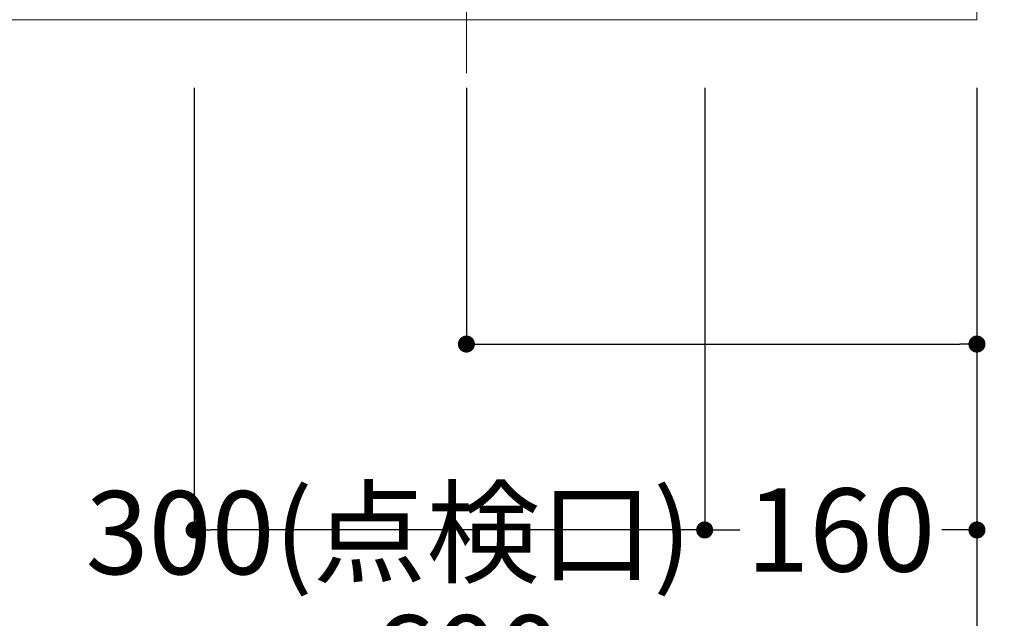
# Model space of a CAD drawing. Units: millimetres. Extents: x 55913 to 63967, y -1380 to 4142.
# Drawn here: x 59996 to 60574, y -553 to -201 of the extents above; entities that cross this region are included whole.
import ezdxf

# ---------------------------------------------------------------- set-up
doc = ezdxf.new("R2010")
doc.units = ezdxf.units.MM
doc.header["$LTSCALE"] = 101.6
doc.header["$PDMODE"] = 1
doc.header["$PDSIZE"] = -2
doc.linetypes.add('破線の種類-8', pattern=[1.25, 0.625, -0.20828, 0.06943, -0.13893, 0.06943, -0.13893])
doc.layers.get('0').update_dxf_attribs({"lineweight": 15})
doc.layers.get('DEFPOINTS').update_dxf_attribs({"color": 254, "lineweight": 15})
doc.layers.add('一般', color=7, linetype='Continuous', lineweight=5)
doc.styles.add('ＭＳ ゴシック', font='txt', dxfattribs={"bigfont": '\x82l\x82r \x83S\x83V\x83b\x83N'})
doc.dimstyles.new('(H)', dxfattribs={"dimtxt": 48.868217, "dimasz": 10.014893, "dimexe": 0, "dimexo": 40, "dimgap": 0.05, "dimtad": 1, "dimdec": 1, "dimdsep": 46, "dimtxsty": 'ＭＳ ゴシック', "dimblk": 'DOT', "dimblk1": 'DOT', "dimblk2": 'DOT', "dimcen": 0, "dimazin": 0, "dimtfac": 0.8, "dimtdec": 1, "dimtix": 1, "dimtmove": 0, "dimatfit": 0, "dimldrblk": 'DOT', "dimfxl": 1, "dimfrac": 2, "dimtolj": 1, "dimarcsym": 0})

# ---------------------------------------------------------------- blocks, each defined once
blk = doc.blocks.new('_DOT')
at = {"color": 0, "linetype": 'ByBlock', "lineweight": -2}
blk.add_line((-0.5, 0), (-1, 0), dxfattribs=at)
at = {"color": 0, "linetype": 'ByBlock', "const_width": 0.5}
blk.add_lwpolyline([(-0.25, 0, 1), (0.25, 0, 1)], format="xyb", close=True, dxfattribs=at)
blk = doc.blocks.new('*D74')
at = {"layer": 'DEFPOINTS', "color": 0}
for p in [(59958.1, -201.29), (60558.1, -201.29), (60558.1, -601.29)]:
    blk.add_point(p, dxfattribs=at)
at = {"layer": '一般', "color": 0, "linetype": 'Continuous', "lineweight": -2}
for p, q in [((59958.1, -241.29), (59958.1, -601.29)), ((60558.1, -241.29), (60558.1, -601.29)), ((59968.11, -601.29), (60548.08, -601.29))]:
    blk.add_line(p, q, dxfattribs=at)
at = {"layer": '一般', "color": 0, "lineweight": -2, "xscale": 10.014892578125, "yscale": 10.014892578125, "zscale": 10.014892578125, "rotation": 180}
blk.add_blockref('_DOT', (59958.1, -601.29), dxfattribs=at)
at = {"layer": '一般', "color": 0, "lineweight": -2, "xscale": 10.014892578125, "yscale": 10.014892578125, "zscale": 10.014892578125}
blk.add_blockref('_DOT', (60558.1, -601.29), dxfattribs=at)
at = {"layer": '一般', "color": 0, "lineweight": 15, "insert": (60258.1, -575.86), "char_height": 48.868, "attachment_point": 5, "style": 'ＭＳ ゴシック'}
blk.add_mtext('\\A1;600', dxfattribs=at)
blk = doc.blocks.new('*D76')
at = {"layer": 'DEFPOINTS', "color": 0}
for p in [(60098.1, -201.29), (60398.1, -201.29), (60098.1, -501.29)]:
    blk.add_point(p, dxfattribs=at)
at = {"layer": '一般', "color": 0, "linetype": 'Continuous', "lineweight": -2}
for p, q in [((60098.1, -241.29), (60098.1, -501.29)), ((60398.1, -241.29), (60398.1, -501.29)), ((60388.08, -501.29), (60108.11, -501.29))]:
    blk.add_line(p, q, dxfattribs=at)
at = {"layer": '一般', "color": 0, "lineweight": -2, "xscale": 10.014892578125, "yscale": 10.014892578125, "zscale": 10.014892578125, "rotation": 180}
blk.add_blockref('_DOT', (60098.1, -501.29), dxfattribs=at)
at = {"layer": '一般', "color": 0, "lineweight": -2, "xscale": 10.014892578125, "yscale": 10.014892578125, "zscale": 10.014892578125}
blk.add_blockref('_DOT', (60398.1, -501.29), dxfattribs=at)
at = {"layer": '一般', "color": 0, "lineweight": 15, "insert": (60212.37, -502.87), "char_height": 48.8682, "attachment_point": 5, "style": 'ＭＳ ゴシック'}
blk.add_mtext('\\A1;300(点検口)', dxfattribs=at)
blk = doc.blocks.new('*D77')
at = {"layer": 'DEFPOINTS', "color": 0}
for p in [(60398.1, -201.29), (60558.1, -201.29), (60558.1, -501.29)]:
    blk.add_point(p, dxfattribs=at)
at = {"layer": '一般', "color": 0, "linetype": 'Continuous', "lineweight": -2}
for p, q in [((60398.1, -241.29), (60398.1, -501.29)), ((60558.1, -241.29), (60558.1, -501.29)), ((60408.11, -501.29), (60418.76, -501.29)), ((60548.08, -501.29), (60537.44, -501.29))]:
    blk.add_line(p, q, dxfattribs=at)
at = {"layer": '一般', "color": 0, "lineweight": -2, "xscale": 10.014892578125, "yscale": 10.014892578125, "zscale": 10.014892578125, "rotation": 180}
blk.add_blockref('_DOT', (60398.1, -501.29), dxfattribs=at)
at = {"layer": '一般', "color": 0, "lineweight": -2, "xscale": 10.014892578125, "yscale": 10.014892578125, "zscale": 10.014892578125}
blk.add_blockref('_DOT', (60558.1, -501.29), dxfattribs=at)
at = {"layer": '一般', "color": 0, "lineweight": 15, "insert": (60478.1, -501.29), "char_height": 48.868, "attachment_point": 5, "style": 'ＭＳ ゴシック'}
blk.add_mtext('\\A1;160', dxfattribs=at)
blk = doc.blocks.new('*D85')
at = {"layer": 'DEFPOINTS', "color": 0}
for p in [(60258.1, -201.29), (60558.1, -201.29), (60558.1, -392)]:
    blk.add_point(p, dxfattribs=at)
at = {"layer": '一般', "color": 0, "linetype": 'Continuous', "lineweight": -2}
for p, q in [((60258.1, -241.29), (60258.1, -392)), ((60558.1, -241.29), (60558.1, -392)), ((60268.11, -392), (60548.08, -392))]:
    blk.add_line(p, q, dxfattribs=at)
at = {"layer": '一般', "color": 0, "lineweight": -2, "xscale": 10.014892578125, "yscale": 10.014892578125, "zscale": 10.014892578125, "rotation": 180}
blk.add_blockref('_DOT', (60258.1, -392), dxfattribs=at)
at = {"layer": '一般', "color": 0, "lineweight": -2, "xscale": 10.014892578125, "yscale": 10.014892578125, "zscale": 10.014892578125}
blk.add_blockref('_DOT', (60558.1, -392), dxfattribs=at)
at = {"layer": '一般', "color": 0, "lineweight": 15, "insert": (60876.19, -396.54), "char_height": 48.8682, "attachment_point": 5, "style": 'ＭＳ ゴシック'}
blk.add_mtext('\\A1;300(排水位置)', dxfattribs=at)

msp = doc.modelspace()

# ---------------------------------------------------------------- linework, layer by layer
at = {"layer": '一般', "color": 7, "linetype": 'Continuous', "lineweight": 18}
for p, q in [((60558.1, 2058.71), (60558.1, -201.29)), ((60558.1, -201.29), (59200, -201.29))]:
    msp.add_line(p, q, dxfattribs=at)
at = {"layer": '一般', "color": 7, "linetype": '破線の種類-8', "lineweight": 15}
msp.add_line((60258.1, 465.71), (60258.1, -305), dxfattribs=at)

# ---------------------------------------------------------------- dimensions: what is measured, and where the dimension line sits
at = {"layer": '一般', "color": 7, "linetype": 'Continuous', "lineweight": 15}
dim = msp.add_linear_dim(base=(60558.1, -601.29), p1=(59958.1, -201.29), p2=(60558.1, -201.29), dimstyle='(H)', override={"dimgap": 1, "dimpost": '<>', "dimtxsty": 'ＭＳ ゴシック', "dimtmove": 2}, dxfattribs=at)
dim.commit()
dim.dimension.update_dxf_attribs({"geometry": '*D74', "text_midpoint": (60258.1, -575.86)})
for base, p1, p2, override, picture, middle in [((60098.1, -501.29), (60398.1, -201.29), (60098.1, -201.29), {"dimgap": 1.582352, "dimpost": '<>(点検口)', "dimtxsty": 'ＭＳ ゴシック', "dimtmove": 2}, '*D76', (60212.37, -502.87)), ((60558.1, -392), (60258.1, -201.29), (60558.1, -201.29), {"dimgap": 4.541176, "dimpost": '<>(排水位置)', "dimtxsty": 'ＭＳ ゴシック', "dimtix": 0, "dimtmove": 2}, '*D85', (60876.19, -396.54)), ((60558.1, -501.29), (60398.1, -201.29), (60558.1, -201.29), {"dimgap": 1e-10, "dimpost": '<>', "dimtxsty": 'ＭＳ ゴシック', "dimtmove": 2}, '*D77', (60478.1, -501.29))]:
    dim = msp.add_linear_dim(base=base, p1=p1, p2=p2, dimstyle='(H)', override=override, dxfattribs=at)
    dim.commit()
    dim.dimension.update_dxf_attribs({"geometry": picture, "text_midpoint": middle, "dimtype": 160})

doc.saveas('drawing.dxf')
